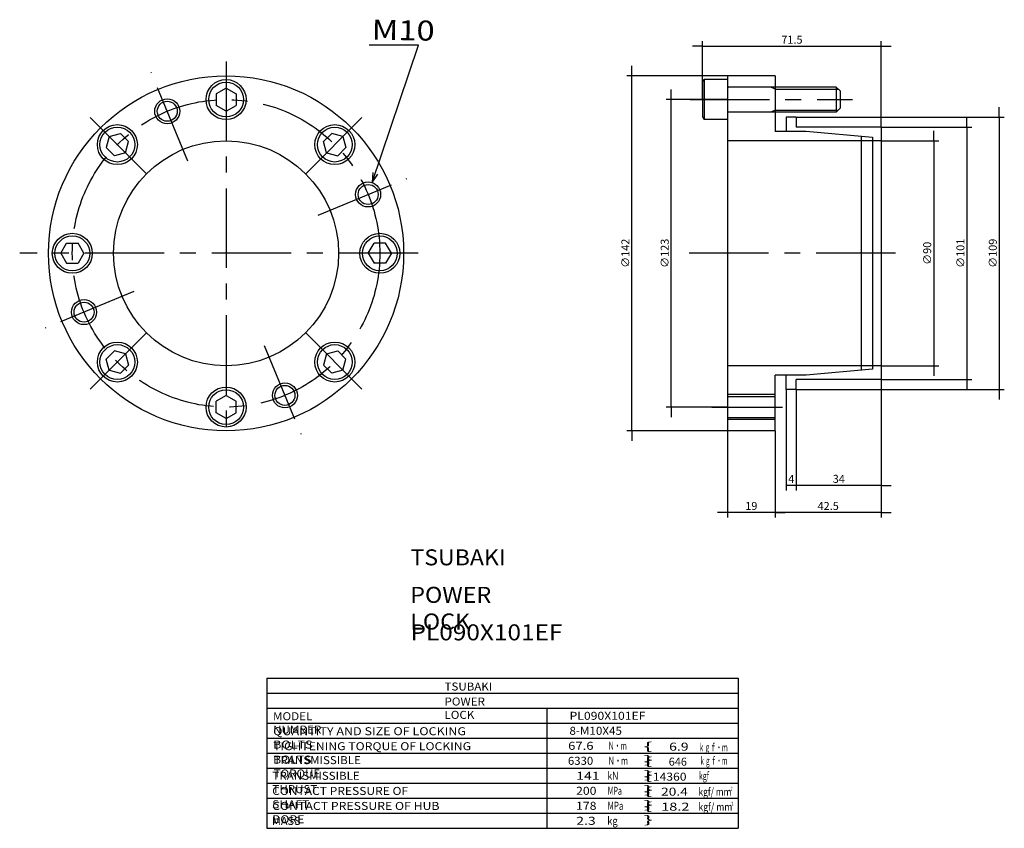
# Model space of a CAD drawing. Extents: x -193 to 201, y -110 to 213.
import ezdxf

# ---------------------------------------------------------------- set-up
doc = ezdxf.new("R2010")
doc.units = 0
doc.linetypes.add('CENTER', pattern=[50.8, 31.75, -6.35, 6.35, -6.35])
doc.layers.get('0').update_dxf_attribs({"linetype": 'CONTINUOUS'})
doc.layers.get('DEFPOINTS').update_dxf_attribs({"linetype": 'CONTINUOUS'})
doc.layers.add('PV', color=3, linetype='CONTINUOUS')
doc.styles.add('MX_DIMTXSTY_2', font='txt.shx', dxfattribs={"width": 1.05, "bigfont": 'extfont.shx'})
doc.styles.add('MX_DIMTXSTY_3', font='txt.shx', dxfattribs={"width": 1.1, "bigfont": 'extfont.shx'})
doc.styles.add('MX_DIMTXSTY_4', font='txt.shx', dxfattribs={"width": 1.2, "bigfont": 'extfont.shx'})
doc.styles.add('MX_DIMTXSTY_5', font='txt.shx', dxfattribs={"width": 1.35, "bigfont": 'extfont.shx'})
doc.styles.add('MX_NOTE_STANDARD', font='txt.shx', dxfattribs={"bigfont": 'extfont.shx'})
doc.dimstyles.new('MXDIMSTYLE', dxfattribs={"dimtxt": 3.2, "dimasz": 2.5, "dimexe": 2.5, "dimexo": 0, "dimgap": 1, "dimtad": 1, "dimtxsty": 'MX_NOTE_STANDARD', "dimblk1": 'OPEN30', "dimblk2": 'OPEN30', "dimsah": 1, "dimcen": 2.5, "dimazin": 3, "dimtfac": 1, "dimtmove": 0, "dimatfit": 3, "dimtzin": 0})

# ---------------------------------------------------------------- blocks, each defined once
blk = doc.blocks.new('*D2')
at = {"color": 110, "linetype": 'CONTINUOUS'}
for p, q in [((51.75, 191), (51.75, 195)), ((89.94, 191), (49.75, 191)), ((51.75, 49), (51.75, 191)), ((89.94, 49), (49.75, 49)), ((51.75, 49), (51.75, 45))]:
    blk.add_line(p, q, dxfattribs=at)
for points in [[(51.91, 192), (51.58, 192), (51.75, 191)], [(51.58, 48), (51.91, 48), (51.75, 49)]]:
    blk.add_solid(points, dxfattribs=at)
at = {"layer": 'DEFPOINTS', "color": 0, "linetype": 'CONTINUOUS'}
for p in [(51.75, 191), (90, 191), (90, 49)]:
    blk.add_point(p, dxfattribs=at)
at = {"color": 110, "linetype": 'CONTINUOUS', "insert": (49.15, 120.03), "char_height": 3.2, "attachment_point": 5, "rotation": 90, "style": 'MX_DIMTXSTY_2'}
blk.add_mtext('\\A1;∅142', dxfattribs=at)
blk = doc.blocks.new('*D3')
at = {"color": 110, "linetype": 'CONTINUOUS'}
for p, q in [((67.49, 181.5), (67.49, 185.5)), ((89.94, 181.5), (65.49, 181.5)), ((67.49, 58.5), (67.49, 181.5)), ((89.94, 58.5), (65.49, 58.5)), ((67.49, 58.5), (67.49, 54.5))]:
    blk.add_line(p, q, dxfattribs=at)
for points in [[(67.66, 182.5), (67.33, 182.5), (67.49, 181.5)], [(67.33, 57.5), (67.66, 57.5), (67.49, 58.5)]]:
    blk.add_solid(points, dxfattribs=at)
at = {"layer": 'DEFPOINTS', "color": 0, "linetype": 'CONTINUOUS'}
for p in [(67.49, 181.5), (90, 181.5), (90, 58.5)]:
    blk.add_point(p, dxfattribs=at)
at = {"color": 110, "linetype": 'CONTINUOUS', "insert": (64.89, 120.02), "char_height": 3.2, "attachment_point": 5, "rotation": 90, "style": 'MX_DIMTXSTY_2'}
blk.add_mtext('\\A1;∅123', dxfattribs=at)
blk = doc.blocks.new('*D4')
at = {"color": 110, "linetype": 'CONTINUOUS'}
for p, q in [((198.71, 174.5), (198.71, 178.5)), ((117.56, 174.5), (200.71, 174.5)), ((198.71, 174.5), (198.71, 65.5)), ((117.56, 65.5), (200.71, 65.5)), ((198.71, 65.5), (198.71, 61.5))]:
    blk.add_line(p, q, dxfattribs=at)
for points in [[(198.88, 175.5), (198.54, 175.5), (198.71, 174.5)], [(198.54, 64.5), (198.88, 64.5), (198.71, 65.5)]]:
    blk.add_solid(points, dxfattribs=at)
at = {"layer": 'DEFPOINTS', "color": 0, "linetype": 'CONTINUOUS'}
for p in [(117.5, 174.5), (117.5, 65.5), (198.71, 65.5)]:
    blk.add_point(p, dxfattribs=at)
at = {"color": 110, "linetype": 'CONTINUOUS', "insert": (196.11, 120.02), "char_height": 3.2, "attachment_point": 5, "rotation": 90, "style": 'MX_DIMTXSTY_3'}
blk.add_mtext('\\A1;∅109', dxfattribs=at)
blk = doc.blocks.new('*D5')
at = {"color": 110, "linetype": 'CONTINUOUS'}
for p, q in [((185.76, 170.5), (185.76, 174.5)), ((151.56, 170.5), (187.76, 170.5)), ((185.76, 170.5), (185.76, 69.5)), ((151.56, 69.5), (187.76, 69.5)), ((185.76, 69.5), (185.76, 65.5))]:
    blk.add_line(p, q, dxfattribs=at)
for points in [[(185.93, 171.5), (185.6, 171.5), (185.76, 170.5)], [(185.6, 68.5), (185.93, 68.5), (185.76, 69.5)]]:
    blk.add_solid(points, dxfattribs=at)
at = {"layer": 'DEFPOINTS', "color": 0, "linetype": 'CONTINUOUS'}
for p in [(151.5, 170.5), (151.5, 69.5), (185.76, 69.5)]:
    blk.add_point(p, dxfattribs=at)
at = {"color": 110, "linetype": 'CONTINUOUS', "insert": (183.16, 120.02), "char_height": 3.2, "attachment_point": 5, "rotation": 90, "style": 'MX_DIMTXSTY_4'}
blk.add_mtext('\\A1;∅101', dxfattribs=at)
blk = doc.blocks.new('*D6')
at = {"color": 110, "linetype": 'CONTINUOUS'}
for p, q in [((172.47, 165), (172.47, 169)), ((151.56, 165), (174.47, 165)), ((172.47, 165), (172.47, 75)), ((151.56, 75), (174.47, 75)), ((172.47, 75), (172.47, 71))]:
    blk.add_line(p, q, dxfattribs=at)
for points in [[(172.63, 166), (172.3, 166), (172.47, 165)], [(172.3, 74), (172.63, 74), (172.47, 75)]]:
    blk.add_solid(points, dxfattribs=at)
at = {"layer": 'DEFPOINTS', "color": 0, "linetype": 'CONTINUOUS'}
for p in [(151.5, 165), (151.5, 75), (172.47, 75)]:
    blk.add_point(p, dxfattribs=at)
at = {"color": 110, "linetype": 'CONTINUOUS', "insert": (169.87, 120.02), "char_height": 3.2, "attachment_point": 5, "rotation": 90}
blk.add_mtext('\\A1;∅90', dxfattribs=at)
blk = doc.blocks.new('*D7')
at = {"color": 110, "linetype": 'CONTINUOUS'}
for p, q in [((80, 181.56), (80, 204.85)), ((151.5, 170.56), (151.5, 204.85)), ((80, 202.85), (76, 202.85)), ((80, 202.85), (151.5, 202.85)), ((151.5, 202.85), (155.5, 202.85))]:
    blk.add_line(p, q, dxfattribs=at)
for points in [[(79, 203.01), (79, 202.68), (80, 202.85)], [(152.5, 202.68), (152.5, 203.01), (151.5, 202.85)]]:
    blk.add_solid(points, dxfattribs=at)
at = {"layer": 'DEFPOINTS', "color": 0, "linetype": 'CONTINUOUS'}
for p in [(151.5, 202.85), (80, 181.5), (151.5, 170.5)]:
    blk.add_point(p, dxfattribs=at)
at = {"color": 110, "linetype": 'CONTINUOUS', "insert": (115.77, 205.45), "char_height": 3.2, "attachment_point": 5, "style": 'MX_DIMTXSTY_5'}
blk.add_mtext('\\A1;71.5', dxfattribs=at)
blk = doc.blocks.new('*D8')
at = {"color": 110, "linetype": 'CONTINUOUS'}
for p, q in [((151.5, 69.44), (151.5, 14.34)), ((109, 48.94), (109, 14.34)), ((109, 16.34), (105, 16.34)), ((151.5, 16.34), (109, 16.34)), ((151.5, 16.34), (155.5, 16.34))]:
    blk.add_line(p, q, dxfattribs=at)
for points in [[(108, 16.51), (108, 16.18), (109, 16.34)], [(152.5, 16.18), (152.5, 16.51), (151.5, 16.34)]]:
    blk.add_solid(points, dxfattribs=at)
at = {"layer": 'DEFPOINTS', "color": 0, "linetype": 'CONTINUOUS'}
for p in [(151.5, 69.5), (109, 49), (109, 16.34)]:
    blk.add_point(p, dxfattribs=at)
at = {"color": 110, "linetype": 'CONTINUOUS', "insert": (130.27, 18.94), "char_height": 3.2, "attachment_point": 5, "style": 'MX_DIMTXSTY_4'}
blk.add_mtext('\\A1;42.5', dxfattribs=at)
blk = doc.blocks.new('*D9')
at = {"color": 110, "linetype": 'CONTINUOUS'}
for p, q in [((90, 48.94), (90, 14.34)), ((109, 48.94), (109, 14.34)), ((90, 16.34), (86, 16.34)), ((109, 16.34), (90, 16.34)), ((109, 16.34), (113, 16.34))]:
    blk.add_line(p, q, dxfattribs=at)
for points in [[(89, 16.51), (89, 16.18), (90, 16.34)], [(110, 16.18), (110, 16.51), (109, 16.34)]]:
    blk.add_solid(points, dxfattribs=at)
at = {"layer": 'DEFPOINTS', "color": 0, "linetype": 'CONTINUOUS'}
for p in [(90, 49), (109, 49), (90, 16.34)]:
    blk.add_point(p, dxfattribs=at)
at = {"color": 110, "linetype": 'CONTINUOUS', "insert": (99.53, 18.94), "char_height": 3.2, "attachment_point": 5, "style": 'MX_DIMTXSTY_4'}
blk.add_mtext('\\A1;19', dxfattribs=at)
blk = doc.blocks.new('*D10')
at = {"color": 110, "linetype": 'CONTINUOUS'}
for p, q in [((151.5, 69.44), (151.5, 25.19)), ((117.5, 65.44), (117.5, 25.19)), ((117.5, 27.19), (113.5, 27.19)), ((151.5, 27.19), (117.5, 27.19)), ((151.5, 27.19), (155.5, 27.19))]:
    blk.add_line(p, q, dxfattribs=at)
for points in [[(116.5, 27.36), (116.5, 27.02), (117.5, 27.19)], [(152.5, 27.02), (152.5, 27.36), (151.5, 27.19)]]:
    blk.add_solid(points, dxfattribs=at)
at = {"layer": 'DEFPOINTS', "color": 0, "linetype": 'CONTINUOUS'}
for p in [(151.5, 69.5), (117.5, 65.5), (117.5, 27.19)]:
    blk.add_point(p, dxfattribs=at)
at = {"color": 110, "linetype": 'CONTINUOUS', "insert": (134.52, 29.79), "char_height": 3.2, "attachment_point": 5}
blk.add_mtext('\\A1;34', dxfattribs=at)
blk = doc.blocks.new('*D11')
at = {"color": 110, "linetype": 'CONTINUOUS'}
for p, q in [((113.5, 65.44), (113.5, 25.19)), ((117.5, 65.44), (117.5, 25.19)), ((117.5, 27.19), (113.5, 27.19))]:
    blk.add_line(p, q, dxfattribs=at)
for points in [[(114.5, 27.02), (114.5, 27.36), (113.5, 27.19)], [(116.5, 27.36), (116.5, 27.02), (117.5, 27.19)]]:
    blk.add_solid(points, dxfattribs=at)
at = {"layer": 'DEFPOINTS', "color": 0, "linetype": 'CONTINUOUS'}
for p in [(113.5, 65.5), (117.5, 65.5), (113.5, 27.19)]:
    blk.add_point(p, dxfattribs=at)
at = {"color": 110, "linetype": 'CONTINUOUS', "insert": (115.52, 29.79), "char_height": 3.2, "attachment_point": 5}
blk.add_mtext('\\A1;4', dxfattribs=at)

msp = doc.modelspace()

# ---------------------------------------------------------------- linework, layer by layer
at = {"layer": 'PV', "color": 3, "linetype": 'CONTINUOUS'}
for p, q in [((-33.638, 203.3), (-53.331, 203.3)), ((-52.14321, 148.27418), (-33.638, 203.3)), ((80, 188.461), (80.6, 189.5)), ((90, 189.5), (80.6, 189.5)), ((80.6, 189.5), (80.6, 173.5)), ((109, 191), (90, 191)), ((90, 191), (90, 49)), ((109, 191), (109, 186.5)), ((-110.556, 186.118), (-114.556, 183.809)), ((-110.556, 186.119), (-106.556, 183.809)), ((80, 188.461), (80, 174.539)), ((109, 186.5), (90.4, 186.5)), ((109, 185.688), (107.376, 186.5)), ((133.5, 186.5), (109, 186.5)), ((109, 186.5), (109, 176.5)), ((109, 185.688), (134.312, 185.688)), ((133.5, 186.5), (135, 185)), ((133.5, 186.5), (133.5, 176.5)), ((-114.556, 183.809), (-114.556, 179.19)), ((-106.556, 183.809), (-106.556, 179.19)), ((135, 185), (135, 178)), ((-110.556, 176.881), (-114.556, 179.191)), ((-110.556, 176.881), (-106.556, 179.19)), ((109, 177.312), (107.376, 176.5)), ((109, 177.312), (134.312, 177.312)), ((133.5, 176.5), (135, 178)), ((80, 174.539), (80.6, 173.5)), ((90, 173.5), (80.6, 173.5)), ((109, 176.5), (90.4, 176.5)), ((109, 176.5), (109, 168.7)), ((133.5, 176.5), (109, 176.5)), ((113.5, 174.5), (113.5, 168.7)), ((117.5, 174.5), (113.5, 174.5)), ((117.5, 174.5), (117.5, 170.5)), ((151.5, 170.5), (117.5, 170.5)), ((151.5, 170.5), (151.5, 69.5)), ((-157.309, 166.753), (-158.504, 162.292)), ((-157.309, 166.753), (-152.848, 167.949)), ((-152.848, 167.949), (-149.582, 164.682)), ((-68.264, 167.948), (-71.53, 164.682)), ((-63.803, 166.753), (-68.264, 167.948)), ((-63.803, 166.753), (-62.607, 162.292)), ((113.5, 168.7), (109, 168.7)), ((121.5, 168.7), (113.5, 168.7)), ((148, 166.382), (121.5, 168.7)), ((143.5, 166.775), (143.5, 73.225)), ((148, 166.425), (148, 73.618)), ((-158.505, 162.292), (-155.238, 159.025)), ((-150.777, 160.221), (-149.582, 164.682)), ((-70.335, 160.221), (-71.53, 164.682)), ((-62.608, 162.292), (-65.874, 159.026)), ((151.5, 165), (90, 165)), ((-150.777, 160.221), (-155.238, 159.026)), ((-70.335, 160.221), (-65.874, 159.026)), ((-176.675, 120), (-174.366, 124)), ((-174.365, 124), (-169.746, 124)), ((-167.437, 120), (-169.746, 124)), ((-53.675, 120), (-51.366, 124)), ((-46.747, 124), (-51.366, 124)), ((-44.437, 120), (-46.747, 124)), ((-176.674, 120), (-174.365, 116)), ((-167.437, 120), (-169.747, 116)), ((-53.675, 120), (-51.366, 116)), ((-44.437, 120), (-46.747, 116)), ((-174.365, 116), (-169.746, 116)), ((-46.747, 116), (-51.366, 116)), ((-158.504, 77.708), (-155.238, 80.974)), ((-150.777, 79.779), (-155.238, 80.974)), ((-150.777, 79.779), (-149.582, 75.318)), ((-70.335, 79.779), (-71.53, 75.318)), ((-70.335, 79.779), (-65.874, 80.974)), ((-62.608, 77.708), (-65.874, 80.974)), ((-157.309, 73.247), (-158.505, 77.708)), ((-152.848, 72.051), (-149.582, 75.318)), ((-68.264, 72.051), (-71.53, 75.318)), ((-63.803, 73.247), (-62.608, 77.708)), ((151.5, 75), (90, 75)), ((-157.309, 73.247), (-152.848, 72.052)), ((-63.803, 73.247), (-68.264, 72.051)), ((113.5, 71.3), (109, 71.3)), ((109, 49), (109, 71.3)), ((113.5, 65.5), (113.5, 71.3)), ((121.5, 71.3), (113.5, 71.3)), ((148, 73.618), (121.5, 71.3)), ((117.5, 65.5), (117.5, 69.5)), ((151.5, 69.5), (117.5, 69.5)), ((-110.556, 63.119), (-114.556, 60.81)), ((-110.556, 63.119), (-106.556, 60.81)), ((109, 63.5), (90, 63.5)), ((117.5, 65.5), (113.5, 65.5)), ((-114.556, 56.191), (-114.556, 60.81)), ((-106.556, 56.191), (-106.556, 60.81)), ((90, 62.688), (109, 62.688)), ((-110.556, 53.881), (-114.556, 56.191)), ((-110.556, 53.881), (-106.556, 56.191)), ((90, 54.312), (109, 54.312)), ((109, 53.5), (90, 53.5)), ((109, 49), (90, 49)), ((-94.237, -50), (94.237, -50)), ((-94.237, -50), (-94.237, -110)), ((94.237, -50), (94.237, -110)), ((-94.237, -56), (94.237, -56)), ((-94.237, -62), (94.237, -62)), ((17.763, -62), (17.763, -110)), ((-94.237, -68), (94.237, -68)), ((-94.237, -74), (94.237, -74)), ((-94.237, -80), (94.237, -80)), ((-94.237, -86), (94.237, -86)), ((-94.237, -92), (94.237, -92)), ((-94.237, -98), (94.237, -98)), ((-94.237, -104), (94.237, -104)), ((-94.237, -110), (94.237, -110))]:
    msp.add_line(p, q, dxfattribs=at)
at = {"layer": 'PV', "color": 3, "linetype": 'CENTER'}
for p, q in [((-110.556, 196.796), (-110.556, 45.601)), ((-125.828, 156.87), (-140.506, 192.306)), ((75, 181.5), (140, 181.5)), ((-164.859, 174.303), (-139.184, 148.627)), ((-56.253, 174.303), (-81.929, 148.627)), ((-73.686, 135.272), (-38.25, 149.95)), ((-33.76, 120), (-193.102, 120)), ((157.215, 120), (72.576, 120)), ((-147.426, 104.728), (-182.862, 90.05)), ((-164.859, 65.697), (-139.183, 91.373)), ((-56.253, 65.697), (-81.929, 91.373)), ((-95.284, 83.13), (-80.606, 47.694)), ((83.717, 58.5), (111.958, 58.5))]:
    msp.add_line(p, q, dxfattribs=at)
at = {"layer": 'PV', "color": 3, "linetype": 'CONTINUOUS'}
msp.add_lwpolyline([(-51.88937, 152.32265), (-52.14321, 148.27418), (-49.89914, 151.65334)], dxfattribs=at)
for centre, radius in [((-110.556, 120), 71), ((-110.556, 181.5), 8), ((-110.556, 181.5), 6.961), ((-134.091, 176.819), 5), ((-134.091, 176.819), 4), ((-154.043, 163.487), 8), ((-154.043, 163.487), 6.961), ((-67.069, 163.487), 8), ((-67.069, 163.487), 6.961), ((-110.556, 120), 45), ((-53.737, 143.535), 5), ((-53.737, 143.535), 4), ((-172.056, 120), 8), ((-172.056, 120), 6.961), ((-49.056, 120), 8), ((-49.056, 120), 6.961), ((-167.375, 96.465), 5), ((-167.375, 96.465), 4), ((-154.043, 76.513), 8), ((-154.043, 76.513), 6.961), ((-67.069, 76.513), 8), ((-67.069, 76.513), 6.961), ((-87.021, 63.181), 5), ((-87.021, 63.181), 4), ((-110.556, 58.5), 8), ((-110.556, 58.5), 8), ((-110.556, 58.5), 6.961), ((-110.556, 58.5), 6.961)]:
    msp.add_circle(centre, radius, dxfattribs=at)
at = {"layer": 'PV', "color": 3, "linetype": 'CENTER'}
msp.add_circle((-110.556, 120), 61.5, dxfattribs=at)
at = {"layer": 'PV', "color": 3, "linetype": 'CONTINUOUS'}
for centre, start, end in [((90.4, 186.9), 180, 270), ((90.4, 176.1), 90.0000002, 180)]:
    msp.add_arc(centre, 0.4, start, end, dxfattribs=at)

# ---------------------------------------------------------------- texts
at = {"color": 110, "linetype": 'CONTINUOUS', "attachment_point": 1}
for insert, char_height in [((-36.79965, 1.58767), 6.4000001), ((-23.16693, -51.685), 3.2)]:
    msp.add_mtext('\\T1.025;\\W1.058;\\A1;TSUBAKI', dxfattribs=dict(at, insert=insert, char_height=char_height))
at = {"layer": 'PV', "color": 110, "linetype": 'CONTINUOUS', "insert": (-52.22151, 213.47795), "char_height": 8, "attachment_point": 1, "rotation": 359}
msp.add_mtext('\\W1.200;\\A1;M10', dxfattribs=at)
at = {"layer": 'PV', "color": 110, "linetype": 'CONTINUOUS', "attachment_point": 1}
for s, insert, char_height in [('\\T1.003;\\W1.067;\\A1;POWER LOCK', (-36.89522, -13.41233), 6.4000001), ('\\W1.119;\\A1;PL090X101EF', (-36.78391, -28.41233), 6.4000001), ('\\T1.003;\\W1.067;\\A1;POWER LOCK', (-23.21471, -57.685), 3.2), ('\\T1.017;\\W1.071;\\A1;MODEL NUMBER', (-91.79245, -63.567), 3.2), ('\\W1.119;\\A1;PL090X101EF', (26.81294, -63.4), 3.2), ('\\T1.047;\\W1.149;\\A1;QUANTITY AND SIZE OF LOCKING BOLTS', (-91.71681, -69.567), 3.2), ('\\W1.067;\\A1;8-M10X45', (26.78522, -69.4), 3.2), ('\\T1.041;\\W1.120;\\A1;TIGHTENING TORQUE OF LOCKING BOLTS', (-91.73536, -75.567), 3.2), ('\\W1.200;\\A1;67.6', (26.25633, -75.4), 3.2), ('\\W0.567;\\A1;Ｎ・ｍ', (42.25467, -75.4), 3.2), ('\\T1.279;\\W2.558;\\A1;\\{          \\}', (56.34539, -75.568), 3.2), ('\\W1.286;\\A1;6.9', (66.64405, -75.746), 3.2), ('\\W0.532;\\A1;ｋｇｆ・ｍ', (78.45067, -76.031), 3.2), ('\\T1.028;\\W1.060;\\A1;TRANSMISSIBLE TORQUE', (-91.53796, -81.13), 3.2), ('\\W1.043;\\A1;6330', (26.17286, -81.4), 3.2), ('\\W0.605;\\A1;Ｎ・ｍ', (42.22117, -81.4), 3.2), ('\\T1.279;\\W2.558;\\A1;\\{          \\}', (56.34539, -81.568), 3.2), ('\\A1;646', (66.49167, -81.746), 3.2), ('\\W0.512;\\A1;ｋｇｆ・ｍ', (78.77783, -81.4), 3.2), ('\\T1.028;\\W1.060;\\A1;TRANSMISSIBLE THRUST', (-92.00096, -87.39), 3.2), ('\\W1.286;\\A1;141', (29.50205, -87.4), 3.2), ('\\W0.798;\\A1;kN', (41.95392, -87.4), 3.2), ('\\T1.279;\\W2.558;\\A1;\\{          \\}', (56.34539, -87.568), 3.2), ('\\W1.111;\\A1;14360', (60.15093, -87.746), 3.2), ('\\W0.639;\\A1;kgf', (78.58942, -87.4), 3.2), ('\\T1.025;\\W1.104;\\A1;CONTACT PRESSURE OF SHAFT', (-92.11902, -93.454), 3.2), ('\\W1.125;\\A1;200', (29.41633, -93.4), 3.2), ('\\W0.644;\\A1;MPa', (42.11067, -93.4), 3.2), ('\\T1.279;\\W2.558;\\A1;\\{          \\}', (56.34539, -93.568), 3.2), ('\\W1.263;\\A1;20.4', (63.43202, -93.746), 3.2), ('\\W0.772;\\A1;kgf/ mm', (78.38508, -93.809), 3.2), ('\\W0.676;\\A1;2', (91.21958, -93.409), 1.6), ('\\T1.030;\\W1.126;\\A1;CONTACT PRESSURE OF HUB BORE', (-92.10611, -99.454), 3.2), ('\\W1.125;\\A1;178', (29.41633, -99.4), 3.2), ('\\W0.719;\\A1;MPa', (42.03425, -99.4), 3.2), ('\\T1.279;\\W2.558;\\A1;\\{          \\}', (56.34539, -99.568), 3.2), ('\\W1.333;\\A1;18.2', (63.46944, -99.746), 3.2), ('\\W0.794;\\A1;kgf/ mm', (78.36424, -99.809), 3.2), ('\\W0.694;\\A1;2', (91.55508, -99.409), 1.6), ('\\A1;MASS', (-92.17733, -105.454), 3.2), ('\\W1.286;\\A1;2.3', (29.50205, -105.4), 3.2), ('\\W0.861;\\A1;kg', (41.89017, -105.4), 3.2)]:
    msp.add_mtext(s, dxfattribs=dict(at, insert=insert, char_height=char_height))

# ---------------------------------------------------------------- dimensions: what is measured, and where the dimension line sits
at = {"layer": 'PV', "color": 110, "linetype": 'CONTINUOUS'}
for base, p1, p2, override, picture, middle in [((151.5, 202.84617), (80, 181.5), (151.5, 170.5), {"dimasz": 1, "dimexe": 2, "dimexo": 0.0625, "dimdec": 4, "dimtxsty": 'MX_DIMTXSTY_5', "dimtzin": 8}, '*D7', (115.775, 202.84617)), ((109, 16.34204), (151.5, 69.5), (109, 49), {"dimasz": 1, "dimexe": 2, "dimexo": 0.0625, "dimdec": 4, "dimtxsty": 'MX_DIMTXSTY_4', "dimtzin": 8}, '*D8', (130.275, 16.34204)), ((117.5, 27.18937), (151.5, 69.5), (117.5, 65.5), {"dimasz": 1, "dimexe": 2, "dimexo": 0.0625, "dimdec": 4, "dimtzin": 8}, '*D10', (134.525, 27.18937)), ((113.5, 27.18937), (117.5, 65.5), (113.5, 65.5), {"dimasz": 1, "dimexe": 2, "dimexo": 0.0625, "dimdec": 4, "dimtzin": 8}, '*D11', (115.525, 27.18937)), ((90, 16.34204), (109, 49), (90, 49), {"dimasz": 1, "dimexe": 2, "dimexo": 0.0625, "dimdec": 4, "dimtxsty": 'MX_DIMTXSTY_4', "dimtzin": 8}, '*D9', (99.525, 16.34204))]:
    dim = msp.add_linear_dim(base=base, p1=p1, p2=p2, text='\\A1;<>', dimstyle='MXDIMSTYLE', override=override, dxfattribs=at)
    dim.commit()
    dim.dimension.update_dxf_attribs({"geometry": picture, "text_midpoint": middle, "dimtype": 128})
for base, p1, p2, override, picture, middle in [((51.74639, 191), (90, 49), (90, 191), {"dimasz": 1, "dimexe": 2, "dimexo": 0.0625, "dimdec": 4, "dimtxsty": 'MX_DIMTXSTY_2', "dimtzin": 8}, '*D2', (51.74639, 120.025)), ((67.49252, 181.5), (90, 58.5), (90, 181.5), {"dimasz": 1, "dimexe": 2, "dimexo": 0.0625, "dimdec": 4, "dimtxsty": 'MX_DIMTXSTY_2', "dimtzin": 8}, '*D3', (67.49252, 120.025)), ((198.71025, 65.5), (117.5, 174.5), (117.5, 65.5), {"dimasz": 1, "dimexe": 2, "dimexo": 0.0625, "dimdec": 4, "dimtxsty": 'MX_DIMTXSTY_3', "dimtzin": 8}, '*D4', (198.71025, 120.025)), ((185.76343, 69.5), (151.5, 170.5), (151.5, 69.5), {"dimasz": 1, "dimexe": 2, "dimexo": 0.0625, "dimdec": 4, "dimtxsty": 'MX_DIMTXSTY_4', "dimtzin": 8}, '*D5', (185.76343, 120.025)), ((172.4667, 75), (151.5, 165), (151.5, 75), {"dimasz": 1, "dimexe": 2, "dimexo": 0.0625, "dimdec": 4, "dimtzin": 8}, '*D6', (172.4667, 120.025))]:
    dim = msp.add_linear_dim(base=base, p1=p1, p2=p2, angle=90, text='\\A1;∅<>', dimstyle='MXDIMSTYLE', override=override, dxfattribs=at)
    dim.commit()
    dim.dimension.update_dxf_attribs({"geometry": picture, "text_midpoint": middle, "dimtype": 128})

doc.saveas('drawing.dxf')
